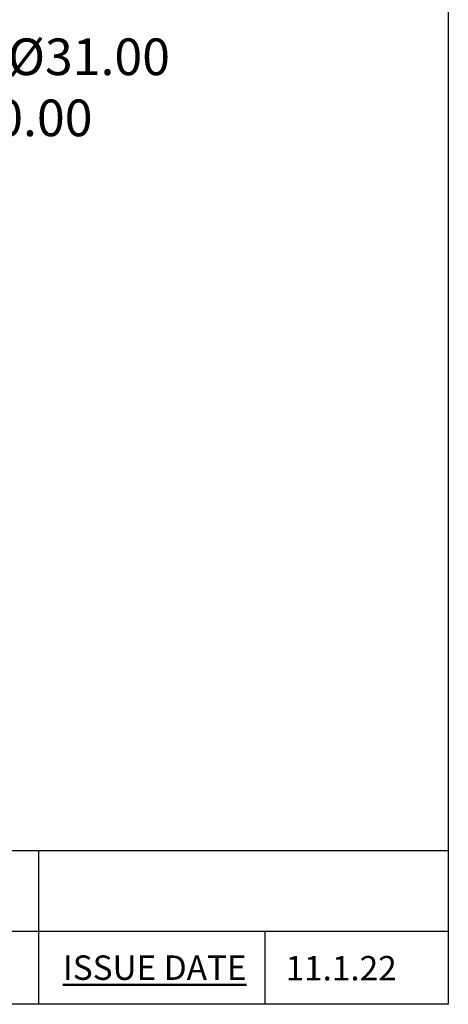
# Model space of a CAD drawing. Units: millimetres. Extents: x 32 to 1156, y 32 to 808.
# Drawn here: x 1016 to 1156, y 32 to 354 of the extents above; entities that cross this region are included whole.
import ezdxf

# ---------------------------------------------------------------- set-up
doc = ezdxf.new("R2010")
doc.units = ezdxf.units.MM
doc.header["$LTSCALE"] = 4
doc.layers.add('Dimension (ISO)', color=7, linetype='Continuous', lineweight=18, true_color=0x00003f)
doc.layers.add('Title (ISO)', color=7, linetype='Continuous', lineweight=25, true_color=0x00003f)
doc.layers.add('Sketch Geometry (ANSI)', color=7, linetype='Continuous', lineweight=25)
doc.layers.add('Title (ANSI)', color=7, linetype='Continuous', lineweight=50)
doc.styles.add('Note Text (ANSI)', font='tahoma.ttf')
doc.styles.add('Samuel Heath (ISO)', font='tahoma.ttf')
doc.styles.add('Text Style46', font='tahoma.ttf')
doc.dimstyles.new('Samuel Heath (ISO)', dxfattribs={"dimscale": 4, "dimtxt": 3, "dimasz": 2.5, "dimexe": 1, "dimexo": 1.5, "dimgap": 0.762, "dimtad": 0, "dimtih": 1, "dimtoh": 1, "dimrnd": 1e-08, "dimzin": 0, "dimdsep": 46, "dimtxsty": 'Samuel Heath (ISO)', "dimcen": 0.09, "dimdle": 10, "dimclrd": 256, "dimclre": 256, "dimclrt": 256, "dimazin": 0, "dimtfac": 1, "dimtmove": 0, "dimatfit": 3, "dimfxl": 0, "dimtolj": 1, "dimtzin": 0, "dimlwd": 15, "dimlwe": 15, "dimarcsym": 0})

# ---------------------------------------------------------------- blocks, each defined once
blk = doc.blocks.new('Borders Default Border')
at = {"layer": 'Sketch Geometry (ANSI)', "flags": 128}
blk.add_lwpolyline([(8, 8), (8, 202), (289, 202), (289, 8), (8, 8)], dxfattribs=at)
blk = doc.blocks.new('Title Blocks SPEC DRW TITLE BLOCK')
at = {"layer": 'Title (ISO)'}
for p, q in [((77.83, 206.143), (99.33, 206.143)), ((99.33, 206.143), (99.33, 199.567)), ((99.33, 206.143), (132.83, 206.143)), ((132.83, 206.143), (132.83, 199.567)), ((14.83, 199.567), (132.83, 199.567)), ((99.33, 199.567), (99.33, 193.567)), ((117.83, 199.567), (117.83, 193.567)), ((132.83, 199.567), (132.83, 193.567)), ((132.83, 193.567), (14.83, 193.567))]:
    blk.add_line(p, q, dxfattribs=at)
at = {"layer": 'Title (ANSI)', "color": 176, "true_color": 0x000080, "insert": (101.33, 197.567), "char_height": 2, "width": 57.05066, "attachment_point": 1, "style": 'Note Text (ANSI)'}
blk.add_mtext('\\fTahoma|b0|i0;\\H2.0000;\\LISSUE DATE', dxfattribs=at)
at = {"layer": 'Title (ANSI)', "color": 176, "true_color": 0x000080, "style": 'Text Style46'}
for tag, p in [('DRAWING_NUMBER_001', (29.83, 195.53)), ('ISSUE_NUMBER_001', (95.33, 195.567)), ('ISSUE_DATE_001', (119.526, 195.526))]:
    blk.add_attdef(tag, p, '', height=2, dxfattribs=at)
blk = doc.blocks.new('*D6')
at = {"layer": 'Defpoints', "color": 0, "transparency": 16777216}
for p in [(765.89, 533.54), (765.89, 258.79), (821.89, 258.79)]:
    blk.add_point(p, dxfattribs=at)
at = {"layer": 'Dimension (ISO)', "color": 176, "lineweight": 15, "true_color": 0x000080, "transparency": 16777216}
for p, q in [((765.89, 264.79), (765.89, 537.54)), ((821.89, 264.79), (821.89, 537.54)), ((775.89, 533.54), (811.89, 533.54)), ((821.89, 533.54), (866.18, 533.54))]:
    blk.add_line(p, q, dxfattribs=at)
at = {"layer": 'Dimension (ISO)', "color": 176, "true_color": 0x000080, "transparency": 16777216}
for points in [[(775.89, 535.21), (775.89, 531.87), (765.89, 533.54)], [(811.89, 535.21), (811.89, 531.87), (821.89, 533.54)]]:
    blk.add_solid(points, dxfattribs=at)
at = {"layer": 'Dimension (ISO)', "color": 176, "lineweight": 18, "true_color": 0x000080, "transparency": 16777216, "insert": (953.28, 542.09), "char_height": 12, "attachment_point": 2, "style": 'Samuel Heath (ISO)'}
blk.add_mtext('\\A1; \\fTahoma|b0|i0;\\H12.0000;DRILL HOLE MIN/MAX\\P\\fTahoma|b0|i0;\\H12.0000;Ø34.00 TO Ø46.00', dxfattribs=at)
blk = doc.blocks.new('*D7')
at = {"layer": 'Defpoints', "color": 0, "transparency": 16777216}
for p in [(865.89, 339.6), (865.89, 248.59), (921.89, 248.59)]:
    blk.add_point(p, dxfattribs=at)
at = {"layer": 'Dimension (ISO)', "color": 176, "lineweight": 15, "true_color": 0x000080, "transparency": 16777216}
for p, q in [((865.89, 254.59), (865.89, 343.6)), ((921.89, 254.59), (921.89, 343.6)), ((875.89, 339.6), (911.89, 339.6)), ((921.89, 339.6), (931.89, 339.6))]:
    blk.add_line(p, q, dxfattribs=at)
at = {"layer": 'Dimension (ISO)', "color": 176, "true_color": 0x000080, "transparency": 16777216}
for points in [[(875.89, 341.26), (875.89, 337.93), (865.89, 339.6)], [(911.89, 341.26), (911.89, 337.93), (921.89, 339.6)]]:
    blk.add_solid(points, dxfattribs=at)
at = {"layer": 'Dimension (ISO)', "color": 176, "lineweight": 18, "true_color": 0x000080, "transparency": 16777216, "insert": (1000.32, 348.2), "char_height": 12, "attachment_point": 2, "style": 'Samuel Heath (ISO)'}
blk.add_mtext('\\A1; \\fTahoma|b0|i0;\\H12.0000;MIN/MAX Ø31.00\\P\\fTahoma|b0|i0;\\H12.0000;TO Ø40.00', dxfattribs=at)

msp = doc.modelspace()

# ---------------------------------------------------------------- block references
at = {"xscale": 4, "yscale": 4, "zscale": 4}
msp.add_blockref('Borders Default Border', (0, 0), dxfattribs=at)
ref = msp.add_blockref('Title Blocks SPEC DRW TITLE BLOCK', (624.6806, -742.2687), dxfattribs=dict(xscale=4, yscale=4, zscale=4))
ref.add_attrib('ISSUE_DATE_001', '11.1.22', (1102.7858, 39.8334), dxfattribs={"layer": 'Title (ANSI)', "color": 176, "true_color": 0x000080, "height": 8, "style": 'Text Style46'})

# ---------------------------------------------------------------- dimensions: what is measured, and where the dimension line sits
at = {"layer": 'Dimension (ISO)', "color": 176, "lineweight": 18, "true_color": 0x000080}
dim = msp.add_linear_dim(base=(765.8897, 533.5385), p1=(821.8897, 258.7859), p2=(765.8897, 258.7859), text=' \\fTahoma|b0|i0;\\H12.0000;DRILL HOLE MIN/MAX\\P\\fTahoma|b0|i0;\\H12.0000;Ø34.00 TO Ø46.00', dimstyle='Samuel Heath (ISO)', override={"dimgap": 0.762, "dimtih": 0, "dimtoh": 0, "dimdec": 2, "dimtol": 0, "dimlim": 0, "dimtp": 0, "dimtm": 0, "dimtdec": 2, "dimtofl": 0, "dimatfit": 2, "dimtvp": -0.25}, dxfattribs=at)
dim.commit()
dim.dimension.update_dxf_attribs({"geometry": '*D6', "text_midpoint": (953.2849, 533.5385), "dimtype": 160})
dim = msp.add_linear_dim(base=(865.8897, 339.5963), p1=(921.8897, 248.5859), p2=(865.8897, 248.5859), angle=180, text=' \\fTahoma|b0|i0;\\H12.0000;MIN/MAX Ø31.00\\P\\fTahoma|b0|i0;\\H12.0000;TO Ø40.00', dimstyle='Samuel Heath (ISO)', override={"dimgap": 0.762, "dimtih": 0, "dimtoh": 0, "dimdec": 2, "dimtol": 0, "dimlim": 0, "dimtp": 0, "dimtm": 0, "dimtdec": 2, "dimtofl": 0, "dimatfit": 2, "dimtvp": -0.25}, dxfattribs=at)
dim.commit()
dim.dimension.update_dxf_attribs({"geometry": '*D7', "text_midpoint": (1000.3171, 339.5963), "dimtype": 160})

doc.saveas('drawing.dxf')
